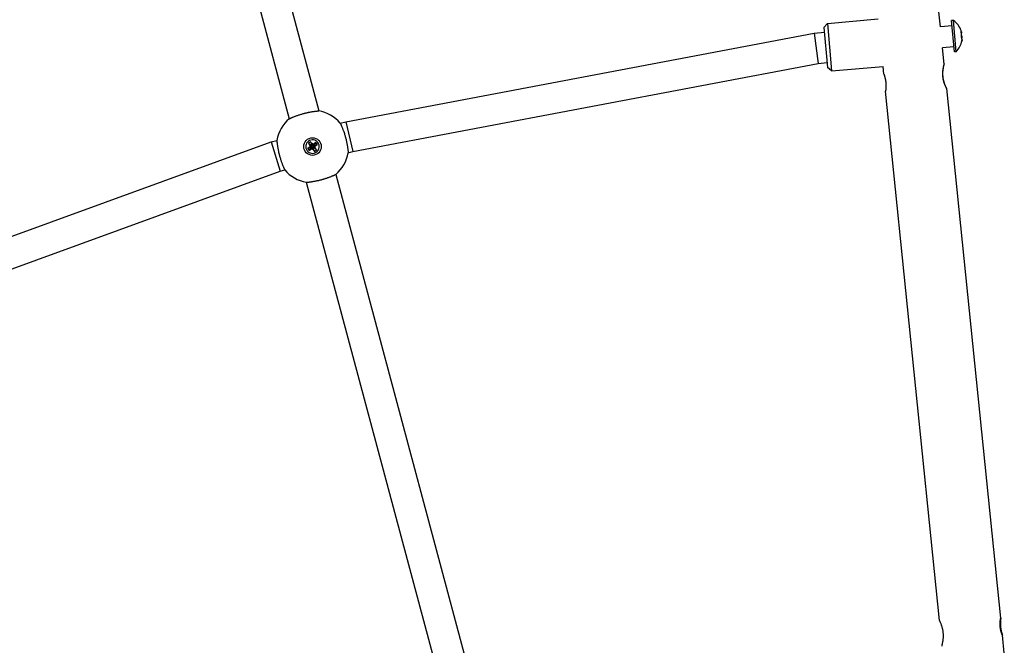
# Model space of a CAD drawing. Units: millimetres. Extents: x -4733 to 6891, y -3984 to 3330.
# Drawn here: x -1021 to -504, y 478 to 805 of the extents above; entities that cross this region are included whole.
import ezdxf

# ---------------------------------------------------------------- set-up
doc = ezdxf.new("R2010")
doc.units = ezdxf.units.MM

# ---------------------------------------------------------------- blocks, each defined once
blk = doc.blocks.new('нл-03')
for p, q in [((-946.16, 1065.1), (-863.78, 757.69)), ((-961.61, 1060.96), (-879.24, 753.54)), ((-537.83, 801.71), (-538.79, 811.12)), ((-597.06, 803.56), (-570.43, 805.89)), ((-597.06, 803.56), (-598.88, 801.39)), ((-598.88, 801.39), (-597.05, 780.47)), ((-598.88, 801.39), (-598.88, 801.39)), ((-597.06, 803.56), (-594.88, 778.65)), ((-597.06, 803.56), (-597.06, 803.56)), ((-531.7, 802.25), (-537.83, 801.71)), ((-530.94, 805.07), (-531.94, 804.99)), ((-530.5, 788.55), (-531.94, 804.99)), ((-529.51, 788.64), (-530.94, 805.07)), ((-849.51, 751.95), (-604.04, 798.43)), ((-604.04, 798.43), (-598.66, 798.9)), ((-604.04, 798.43), (-601.85, 782.56)), ((-530.74, 791.29), (-536.72, 790.77)), ((-535.85, 782.25), (-536.72, 790.77)), ((-529.51, 788.64), (-530.5, 788.55)), ((-845.95, 736.34), (-601.85, 782.56)), ((-601.85, 782.56), (-597.27, 782.96)), ((-594.88, 778.65), (-597.05, 780.47)), ((-594.88, 778.65), (-567.89, 781.01)), ((-567.48, 777.01), (-567.89, 781.01)), ((-506.2, 491.76), (-534.53, 769.33)), ((-534.53, 769.33), (-534.53, 769.33)), ((-538.24, 490.5), (-566.57, 768.08)), ((-852.47, 751.16), (-849.51, 751.95)), ((-849.51, 751.95), (-845.95, 736.34)), ((-1157.23, 643.72), (-888.78, 741.43)), ((-888.78, 741.43), (-885.77, 742.24)), ((-888.78, 741.43), (-883.96, 726.16)), ((-869.55, 737.96), (-867.8, 738.67)), ((-868.85, 738.48), (-869.55, 737.96)), ((-868.06, 741.47), (-869.15, 740.67)), ((-869.15, 740.67), (-868.63, 739.96)), ((-869.15, 740.67), (-867.68, 739.48)), ((-868.32, 739.16), (-868.85, 738.48)), ((-868.85, 738.48), (-867.59, 738.82)), ((-868.75, 736.87), (-867.56, 738.34)), ((-868.63, 739.96), (-867.52, 739.27)), ((-868.63, 739.96), (-868.32, 739.16)), ((-868.32, 739.16), (-867.43, 739.03)), ((-867.54, 740.77), (-868.06, 741.47)), ((-868.06, 741.47), (-867.35, 739.72)), ((-868.05, 737.39), (-867.35, 738.5)), ((-867.8, 738.67), (-867.59, 738.82)), ((-867.56, 738.34), (-867.8, 738.67)), ((-867.68, 739.48), (-867.35, 739.72)), ((-867.52, 739.27), (-867.68, 739.48)), ((-867.59, 738.82), (-867.43, 739.03)), ((-867.35, 738.5), (-867.56, 738.34)), ((-866.86, 740.24), (-867.54, 740.77)), ((-867.54, 740.77), (-867.2, 739.51)), ((-867.43, 739.03), (-867.52, 739.27)), ((-867.35, 739.72), (-867.2, 739.51)), ((-867.11, 738.59), (-867.35, 738.5)), ((-867.24, 737.7), (-867.11, 738.59)), ((-867.2, 739.51), (-866.99, 739.35)), ((-866.9, 738.43), (-867.11, 738.59)), ((-866.86, 740.24), (-866.99, 739.35)), ((-866.99, 739.35), (-866.75, 739.44)), ((-866.56, 737.17), (-866.9, 738.43)), ((-866.75, 738.22), (-866.9, 738.43)), ((-866.06, 740.54), (-866.86, 740.24)), ((-866.06, 740.54), (-866.75, 739.44)), ((-866.75, 739.44), (-866.54, 739.6)), ((-866.42, 738.46), (-866.75, 738.22)), ((-866.51, 739.12), (-866.67, 738.91)), ((-865.78, 738.78), (-866.67, 738.91)), ((-866.67, 738.91), (-866.58, 738.67)), ((-866.58, 738.67), (-866.42, 738.46)), ((-865.48, 737.97), (-866.58, 738.67)), ((-865.35, 741.07), (-866.54, 739.6)), ((-866.54, 739.6), (-866.3, 739.27)), ((-865.25, 739.46), (-866.51, 739.12)), ((-866.3, 739.27), (-866.51, 739.12)), ((-864.95, 737.27), (-866.42, 738.46)), ((-864.55, 739.98), (-866.3, 739.27)), ((-865.35, 741.07), (-866.06, 740.54)), ((-865.78, 738.78), (-865.25, 739.46)), ((-865.48, 737.97), (-865.78, 738.78)), ((-864.55, 739.98), (-865.35, 741.07)), ((-865.25, 739.46), (-864.55, 739.98)), ((-869.55, 737.96), (-868.75, 736.87)), ((-868.75, 736.87), (-868.05, 737.39)), ((-868.05, 737.39), (-867.24, 737.7)), ((-867.24, 737.7), (-866.56, 737.17)), ((-866.04, 736.47), (-866.75, 738.22)), ((-866.56, 737.17), (-866.04, 736.47)), ((-866.04, 736.47), (-864.95, 737.27)), ((-864.95, 737.27), (-865.48, 737.97)), ((-848.33, 735.7), (-845.95, 736.34)), ((-1151.1, 628.93), (-883.96, 726.16)), ((-883.96, 726.16), (-881.63, 726.78)), ((-854.86, 724.39), (-778.37, 438.93)), ((-870.32, 720.25), (-793.83, 434.79)), ((-504.32, 473.38), (-505.29, 482.82)), ((-505.29, 482.81), (-505.29, 482.81)), ((-536.86, 477.05), (-536.92, 477.58))]:
    blk.add_line(p, q)
blk.add_circle((-867.05, 738.97), 4.6)
for centre, radius, start, end in [((-538.39, 795.28), 12.3, 21.6469, 52.7438), ((-538.54, 796.99), 12.3, 317.2562, 348.3531), ((-867.05, 738.97), 19, 39.9011, 80.0989), ((-867.05, 738.97), 19, 129.9011, 170.0989), ((-867.05, 738.97), 3.56, 105, 15), ((-867.05, 738.97), 3.56, 15, 105), ((-867.05, 738.97), 19, 309.9011, 350.099), ((-867.05, 738.97), 19, 219.901, 260.0989)]:
    blk.add_arc(centre, radius, start, end)
for points, knots in [([(-526.95, 798.99), (-526.92, 799.08), (-526.88, 799.23), (-526.87, 799.44), (-526.89, 799.62), (-526.93, 799.75), (-526.96, 799.82)], [0, 0, 0, 0, 2.361414, 3.629091, 5.272538, 7, 7, 7, 7]), ([(-526.7, 796.15), (-526.69, 796.37), (-526.68, 796.68), (-526.68, 797.09), (-526.69, 797.38), (-526.72, 797.7), (-526.76, 798.03), (-526.83, 798.46), (-526.9, 798.78), (-526.95, 798.99)], [0, 0, 0, 0, 2.285687, 3.251548, 4.289438, 5.41938, 6.569342, 7.726044, 10, 10, 10, 10]), ([(-526.54, 794.32), (-526.52, 794.46), (-526.5, 794.66), (-526.49, 794.93), (-526.5, 795.12), (-526.51, 795.32), (-526.54, 795.53), (-526.6, 795.81), (-526.66, 796.02), (-526.7, 796.15)], [0, 0, 0, 0, 2.285687, 3.251548, 4.289438, 5.41938, 6.569342, 7.726044, 10, 10, 10, 10]), ([(-526.68, 797.17), (-526.65, 796.93), (-526.61, 796.49), (-526.6, 796.05), (-526.61, 795.83)], [0, 0, 0, 0, 2.617488, 5, 5, 5, 5]), ([(-526.49, 794.98), (-526.48, 794.9), (-526.46, 794.74), (-526.48, 794.58), (-526.49, 794.5)], [0, 0, 0, 0, 2.61749, 5, 5, 5, 5]), ([(-535.85, 782.26), (-535.86, 782.26), (-535.87, 782.23), (-535.92, 782.1), (-535.99, 781.89), (-536.08, 781.61), (-536.2, 781.2), (-536.32, 780.72), (-536.46, 780.09), (-536.56, 779.51), (-536.64, 778.94), (-536.69, 778.44), (-536.73, 777.94), (-536.75, 777.39), (-536.75, 776.89), (-536.74, 776.37), (-536.7, 775.85), (-536.64, 775.28), (-536.55, 774.65), (-536.42, 774.04), (-536.29, 773.47), (-536.15, 772.98), (-535.96, 772.38), (-535.74, 771.79), (-535.46, 771.1), (-535.24, 770.62), (-535.06, 770.25), (-534.94, 770.02), (-534.83, 769.82), (-534.72, 769.62), (-534.63, 769.47), (-534.56, 769.35), (-534.54, 769.33), (-534.53, 769.33)], [0, 0, 0, 0, 1.338404, 2.429237, 3.549172, 4.945028, 5.940478, 7.692902, 8.841804, 10.469236, 11.368399, 12.172002, 13.236055, 14.030037, 15.02574, 15.810078, 16.589013, 17.619754, 18.652704, 19.708427, 20.799583, 21.652339, 22.434472, 24.236881, 25.332796, 27.211187, 28.071778, 28.783249, 29.683956, 30.549324, 31.62054, 32.667012, 34, 34, 34, 34]), ([(-536.45, 775.65), (-536.46, 775.81), (-536.48, 776.03), (-536.5, 776.37), (-536.52, 776.64), (-536.52, 776.97), (-536.53, 777.3), (-536.52, 777.71), (-536.5, 778.16), (-536.46, 778.68), (-536.41, 779.16), (-536.33, 779.83), (-536.21, 780.55), (-536.07, 781.19), (-535.99, 781.58), (-535.92, 781.86), (-535.87, 782.09), (-535.85, 782.21), (-535.85, 782.25), (-535.85, 782.25)], [0, 0, 0, 0, 0.902389, 1.304055, 2.066713, 2.578987, 3.300268, 4.122945, 5.078171, 6.159767, 7.587622, 8.37141, 11.047711, 13.38731, 14.711979, 15.863761, 17.501281, 19.10716, 20, 20, 20, 20]), ([(-567.48, 777.01), (-567.48, 777), (-567.47, 776.97), (-567.44, 776.87), (-567.4, 776.74), (-567.34, 776.55), (-567.26, 776.31), (-567.16, 776.01), (-567.06, 775.67), (-566.96, 775.29), (-566.86, 774.91), (-566.76, 774.5), (-566.68, 774.12), (-566.61, 773.73), (-566.56, 773.4), (-566.51, 773.05), (-566.46, 772.63), (-566.42, 772.16), (-566.39, 771.7), (-566.37, 771.24), (-566.37, 770.76), (-566.38, 770.3), (-566.4, 769.87), (-566.43, 769.49), (-566.45, 769.19), (-566.48, 768.95), (-566.5, 768.73), (-566.53, 768.52), (-566.55, 768.33), (-566.56, 768.2), (-566.57, 768.11), (-566.57, 768.08), (-566.57, 768.08)], [0, 0, 0, 0, 1.122359, 2.232159, 3.322288, 4.384761, 5.610799, 7.040485, 8.152182, 9.278166, 10.807315, 11.587221, 12.751553, 13.857004, 14.554962, 15.251719, 16.484354, 17.574734, 18.682244, 19.851136, 21.088023, 22.362026, 23.614916, 24.816855, 26.033104, 26.708872, 27.654926, 28.807119, 29.878505, 31.123096, 32.067937, 33, 33, 33, 33]), ([(-534.53, 769.33), (-534.53, 769.34), (-534.54, 769.38), (-534.59, 769.5), (-534.65, 769.63), (-534.73, 769.79), (-534.83, 770.02), (-535, 770.39), (-535.21, 770.89), (-535.48, 771.56), (-535.71, 772.24), (-535.93, 772.94), (-536.07, 773.48), (-536.2, 774.07), (-536.31, 774.64), (-536.4, 775.19), (-536.43, 775.53), (-536.45, 775.65)], [0, 0, 0, 0, 1.304389, 2.3734, 3.246039, 3.84725, 5.119742, 6.363383, 8.053176, 9.723509, 11.755512, 12.724787, 14.190789, 14.975913, 16.149007, 17.350117, 18, 18, 18, 18]), ([(-879.24, 753.54), (-879.24, 753.54), (-879.21, 753.56), (-879.11, 753.61), (-878.98, 753.67), (-878.78, 753.76), (-878.49, 753.89), (-878.14, 754.05), (-877.77, 754.21), (-877.32, 754.4), (-876.83, 754.61), (-876.21, 754.85), (-875.58, 755.08), (-874.91, 755.33), (-874.2, 755.57), (-873.47, 755.8), (-872.7, 756.04), (-872.04, 756.22), (-871.45, 756.38), (-870.93, 756.52), (-870.34, 756.66), (-869.79, 756.78), (-869.3, 756.89), (-868.71, 757.01), (-868.14, 757.12), (-867.46, 757.24), (-866.82, 757.34), (-866.12, 757.44), (-865.6, 757.5), (-865.14, 757.56), (-864.82, 757.59), (-864.54, 757.62), (-864.32, 757.64), (-864.1, 757.66), (-863.92, 757.67), (-863.81, 757.68), (-863.78, 757.69), (-863.78, 757.69)], [0, 0, 0, 0, 1.434077, 2.386273, 3.133978, 4.359355, 5.556826, 6.638396, 7.957472, 8.73387, 10.128572, 11.344338, 12.562514, 13.7753, 14.98528, 16.199342, 17.421543, 18.661954, 19.302538, 20.197887, 21.117972, 22.061428, 22.786533, 23.511031, 24.955363, 25.674784, 27.10863, 28.531519, 29.943855, 30.644571, 32.034597, 32.710297, 33.36889, 34.607887, 35.713847, 36.688886, 38, 38, 38, 38]), ([(-852.47, 751.16), (-852.47, 751.16), (-852.46, 751.12), (-852.4, 750.99), (-852.3, 750.79), (-852.2, 750.57), (-852.09, 750.33), (-851.95, 750.02), (-851.76, 749.57), (-851.51, 748.98), (-851.23, 748.27), (-850.96, 747.56), (-850.66, 746.73), (-850.37, 745.86), (-850.08, 744.96), (-849.87, 744.22), (-849.75, 743.79), (-849.7, 743.62)], [0, 0, 0, 0, 1.306179, 2.614774, 3.705869, 4.688538, 5.489622, 6.29116, 7.602166, 9.155279, 10.407081, 11.895512, 13.074561, 14.686936, 16.067342, 17.229151, 18, 18, 18, 18]), ([(-849.7, 743.62), (-849.62, 743.3), (-849.46, 742.68), (-849.24, 741.75), (-849.06, 740.89), (-848.92, 740.15), (-848.8, 739.48), (-848.7, 738.87), (-848.61, 738.23), (-848.53, 737.61), (-848.46, 737.03), (-848.41, 736.57), (-848.38, 736.21), (-848.35, 735.96), (-848.34, 735.78), (-848.33, 735.71), (-848.33, 735.7), (-848.33, 735.7)], [0, 0, 0, 0, 1.38594, 2.772047, 4.154359, 5.301922, 6.330372, 7.469534, 8.491204, 9.957439, 11.300675, 12.619067, 13.883628, 15.075962, 16.184692, 17.492816, 18, 18, 18, 18]), ([(-885.77, 742.24), (-885.77, 742.24), (-885.77, 742.2), (-885.75, 742.05), (-885.73, 741.83), (-885.71, 741.59), (-885.69, 741.33), (-885.66, 741.05), (-885.62, 740.67), (-885.55, 740.11), (-885.44, 739.35), (-885.31, 738.49), (-885.15, 737.6), (-884.98, 736.75), (-884.79, 735.9), (-884.61, 735.14), (-884.41, 734.35), (-884.19, 733.55), (-883.92, 732.66), (-883.66, 731.84), (-883.4, 731.08), (-883.15, 730.38), (-882.87, 729.64), (-882.59, 728.95), (-882.33, 728.32), (-882.12, 727.86), (-881.98, 727.55), (-881.86, 727.28), (-881.74, 727.03), (-881.65, 726.83), (-881.63, 726.78), (-881.63, 726.78)], [0, 0, 0, 0, 1.161033, 2.324288, 3.294169, 4.167669, 4.879757, 5.592249, 6.304354, 7.532362, 8.978327, 10.31461, 11.598353, 12.885915, 13.842224, 15.039813, 15.893156, 16.932071, 18.237561, 19.444491, 20.343223, 21.523366, 22.653394, 23.988523, 25.266543, 26.539743, 27.357924, 27.970427, 29.247791, 30.572557, 32, 32, 32, 32]), ([(-870.32, 720.25), (-870.32, 720.25), (-870.27, 720.26), (-870.12, 720.27), (-869.96, 720.28), (-869.76, 720.3), (-869.5, 720.32), (-869.11, 720.36), (-868.71, 720.41), (-868.22, 720.47), (-867.7, 720.54), (-867.05, 720.64), (-866.38, 720.75), (-865.68, 720.87), (-864.95, 721.02), (-864.19, 721.18), (-863.41, 721.36), (-862.75, 721.53), (-862.15, 721.69), (-861.63, 721.83), (-861.05, 722), (-860.52, 722.17), (-859.89, 722.37), (-859.32, 722.56), (-858.79, 722.76), (-858.27, 722.95), (-857.66, 723.18), (-857.01, 723.44), (-856.43, 723.68), (-856.02, 723.86), (-855.67, 724.02), (-855.39, 724.14), (-855.15, 724.26), (-854.99, 724.33), (-854.89, 724.38), (-854.86, 724.39), (-854.86, 724.39)], [0, 0, 0, 0, 1.735383, 2.671883, 3.631047, 4.244635, 5.410594, 6.463701, 7.748065, 8.504031, 9.862031, 11.045803, 12.231922, 13.412792, 14.590931, 15.773044, 16.963082, 18.17085, 18.794577, 19.666364, 20.562236, 21.480865, 22.186888, 23.596242, 24.298643, 24.999132, 26.395245, 27.780689, 29.155859, 30.515883, 31.191582, 32.490762, 33.697153, 34.774009, 35.723389, 37, 37, 37, 37]), ([(-536.92, 477.58), (-536.92, 477.59), (-536.91, 477.64), (-536.88, 477.8), (-536.82, 478.05), (-536.74, 478.4), (-536.64, 478.91), (-536.54, 479.43), (-536.43, 480.09), (-536.35, 480.64), (-536.29, 481.29), (-536.25, 481.84), (-536.23, 482.52), (-536.24, 483.12), (-536.27, 483.68), (-536.32, 484.21), (-536.39, 484.81), (-536.48, 485.37), (-536.58, 485.83), (-536.68, 486.31), (-536.79, 486.73), (-536.98, 487.37), (-537.17, 487.95), (-537.41, 488.59), (-537.63, 489.11), (-537.83, 489.59), (-537.98, 489.92), (-538.07, 490.11), (-538.13, 490.24), (-538.18, 490.35), (-538.22, 490.45), (-538.23, 490.49), (-538.24, 490.5)], [0, 0, 0, 0, 1.190293, 2.382088, 3.562467, 4.98817, 6.357969, 8.079156, 8.907825, 10.763283, 11.38489, 12.58309, 13.756895, 14.854918, 15.614029, 16.563611, 17.469396, 18.595109, 19.39111, 19.842261, 21.111828, 21.713735, 23.474684, 24.661375, 26.064847, 27.495727, 28.896858, 29.71106, 30.234533, 30.870564, 31.904814, 33, 33, 33, 33]), ([(-505.29, 482.81), (-505.29, 482.81), (-505.31, 482.85), (-505.37, 482.96), (-505.43, 483.11), (-505.49, 483.26), (-505.59, 483.52), (-505.73, 483.87), (-505.88, 484.35), (-505.99, 484.72), (-506.09, 485.11), (-506.21, 485.58), (-506.31, 486.11), (-506.39, 486.61), (-506.46, 487.09), (-506.5, 487.6), (-506.53, 488.1), (-506.55, 488.63), (-506.54, 489.12), (-506.52, 489.64), (-506.48, 490.14), (-506.42, 490.65), (-506.35, 491.06), (-506.3, 491.35), (-506.27, 491.53), (-506.24, 491.65), (-506.21, 491.75), (-506.2, 491.77), (-506.2, 491.77)], [0, 0, 0, 0, 1.380804, 2.558469, 3.420059, 4.354091, 4.909054, 6.773264, 8.18907, 9.046728, 9.687819, 11.093268, 12.324464, 13.104455, 14.242649, 15.31794, 16.260739, 17.339885, 18.663283, 19.468298, 20.956234, 22.354233, 23.861249, 25.11439, 26.048135, 26.726364, 27.880455, 29, 29, 29, 29]), ([(-506.2, 491.76), (-506.2, 491.75), (-506.2, 491.69), (-506.21, 491.54), (-506.23, 491.35), (-506.27, 491.08), (-506.3, 490.71), (-506.34, 490.24), (-506.37, 489.75), (-506.39, 489.26), (-506.39, 488.77), (-506.38, 488.23), (-506.35, 487.73), (-506.32, 487.36), (-506.31, 487.23)], [0, 0, 0, 0, 1.395235, 2.557347, 3.684491, 4.724632, 6.298326, 7.924902, 9.078146, 10.346998, 11.651898, 12.601057, 14.080131, 15, 15, 15, 15]), ([(-506.31, 487.23), (-506.29, 487.05), (-506.25, 486.71), (-506.17, 486.19), (-506.08, 485.73), (-505.99, 485.3), (-505.89, 484.87), (-505.76, 484.36), (-505.62, 483.89), (-505.51, 483.54), (-505.44, 483.31), (-505.38, 483.13), (-505.33, 482.98), (-505.3, 482.87), (-505.29, 482.83), (-505.29, 482.82)], [0, 0, 0, 0, 1.268424, 2.410763, 3.725282, 4.714891, 5.754398, 7.287565, 9.246555, 10.561916, 11.53557, 12.607846, 13.607816, 14.856372, 16, 16, 16, 16])]:
    blk.add_open_spline(points, degree=3, knots=knots)
for points in [[(-526.84, 799.09), (-526.85, 799.18), (-526.86, 799.26), (-526.88, 799.35)], [(-526.84, 799.09), (-526.83, 798.89), (-526.82, 798.69), (-526.84, 798.49)], [(-526.49, 794.5), (-526.5, 794.44), (-526.52, 794.38), (-526.54, 794.32)], [(-535.85, 782.25), (-535.85, 782.26), (-535.85, 782.26), (-535.85, 782.26)], [(-534.53, 769.33), (-534.53, 769.33), (-534.53, 769.33), (-534.53, 769.33)], [(-506.2, 491.77), (-506.2, 491.77), (-506.2, 491.77), (-506.2, 491.76)], [(-505.29, 482.82), (-505.28, 482.82), (-505.29, 482.82), (-505.29, 482.81)]]:
    blk.add_open_spline(points, degree=3)

msp = doc.modelspace()

# ---------------------------------------------------------------- linework, layer by layer
msp.add_arc((-602.35, -845.18), 4180.3, 93.11877, 170.6623)

# ---------------------------------------------------------------- block references
msp.add_blockref('нл-03', (0, 0))

doc.saveas('drawing.dxf')
